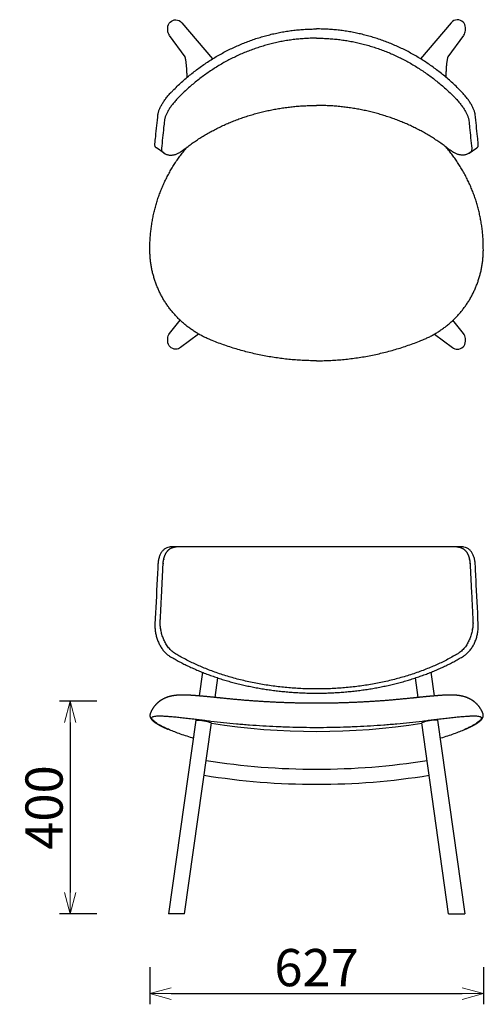
# Model space of a CAD drawing. Extents: x 37278 to 39460, y -6835 to -4983.
# Drawn here: x 37278 to 38151, y -6835 to -4983 of the extents above; entities that cross this region are included whole.
import ezdxf

# ---------------------------------------------------------------- set-up
doc = ezdxf.new("R2010")
doc.units = 0
doc.header["$LTSCALE"] = 0.5
doc.layers.get('0').update_dxf_attribs({"linetype": 'CONTINUOUS', "lineweight": 30})
doc.layers.get('Defpoints').update_dxf_attribs({"linetype": 'CONTINUOUS'})
doc.layers.add('1DIM', color=8, linetype='CONTINUOUS', lineweight=18)
doc.styles.get("Standard").update_dxf_attribs({"font": 'romans.shx', "bigfont": 'extfont2.shx'})
doc.dimstyles.new('NEWX10', dxfattribs={"dimtxt": 3.5, "dimasz": 2, "dimexe": 1, "dimexo": 0, "dimgap": 0.7, "dimtad": 1, "dimdsep": 46, "dimtxsty": 'STANDARD', "dimblk1": 'OPEN30', "dimblk2": 'OPEN30', "dimsah": 1, "dimcen": 0, "dimclrd": 256, "dimclre": 256, "dimclrt": 201, "dimadec": 1, "dimazin": 2, "dimtfac": 0.7, "dimtdec": 4, "dimtmove": 0, "dimatfit": 3, "dimldrblk": 'OPEN30', "dimfxl": 1, "dimtolj": 1, "dimarcsym": 0})

# ---------------------------------------------------------------- blocks, each defined once
blk = doc.blocks.new('_OPEN30')
at = {"color": 0, "linetype": 'ByBlock'}
for p, q in [((-1, 0.268), (0, 0)), ((0, 0), (-1, -0.268)), ((0, 0), (-1, 0))]:
    blk.add_line(p, q, dxfattribs=at)
blk = doc.blocks.new('*D277')
at = {"layer": '1DIM', "lineweight": -2}
for p, q in [((37523.1, -6764.8), (37523.1, -6834.8)), ((38150.6, -6764.8), (38150.6, -6834.8)), ((37563.1, -6814.8), (38110.6, -6814.8))]:
    blk.add_line(p, q, dxfattribs=at)
at = {"layer": 'Defpoints', "color": 0}
for p in [(37523.1, -6664.8), (38150.6, -6664.8), (38150.6, -6814.8)]:
    blk.add_point(p, dxfattribs=at)
at = {"layer": '1DIM', "lineweight": -2, "xscale": 40, "yscale": 40, "zscale": 40, "rotation": 180}
blk.add_blockref('_OPEN30', (37523.1, -6814.8), dxfattribs=at)
at = {"layer": '1DIM', "lineweight": -2, "xscale": 40, "yscale": 40, "zscale": 40}
blk.add_blockref('_OPEN30', (38150.6, -6814.8), dxfattribs=at)
at = {"layer": '1DIM', "color": 201, "insert": (37836.9, -6765.8), "char_height": 70, "attachment_point": 5}
blk.add_mtext('\\A1;627 ', dxfattribs=at)
blk = doc.blocks.new('*D279')
at = {"layer": '1DIM', "lineweight": -2}
for p, q in [((37423.1, -6264.9), (37353.1, -6264.9)), ((37373.1, -6304.9), (37373.1, -6624.8)), ((37423.1, -6664.8), (37353.1, -6664.8))]:
    blk.add_line(p, q, dxfattribs=at)
at = {"layer": 'Defpoints', "color": 0}
for p in [(37523.1, -6264.9), (37373.1, -6664.8), (37523.1, -6664.8)]:
    blk.add_point(p, dxfattribs=at)
at = {"layer": '1DIM', "lineweight": -2, "xscale": 40, "yscale": 40, "zscale": 40}
for p, rotation in [((37373.1, -6264.9), 90), ((37373.1, -6664.8), 270)]:
    blk.add_blockref('_OPEN30', p, dxfattribs=dict(at, rotation=rotation))
at = {"layer": '1DIM', "color": 201, "insert": (37324.1, -6464.8), "char_height": 70, "attachment_point": 5, "rotation": 90}
blk.add_mtext('\\A1;400 ', dxfattribs=at)

msp = doc.modelspace()

# ---------------------------------------------------------------- linework, layer by layer
at = {"lineweight": 25}
for p, q in [((37556.9, -5003.5), (37556.9, -4998.4)), ((37583.5, -4989), (37641.2, -5057)), ((38090.3, -4989), (38032.6, -5057)), ((38116.9, -5003.5), (38116.9, -4998.4)), ((37589.4, -5053), (37559.9, -5012.8)), ((38084.4, -5053), (38113.8, -5012.8)), ((37549.8, -5234.3), (37535.4, -5224.5)), ((38124, -5234.3), (38138.4, -5224.5)), ((37560.4, -5573.2), (37580.3, -5548.6)), ((38113.4, -5573.2), (38093.4, -5548.6)), ((37556.9, -5588.1), (37556.9, -5583)), ((37614.8, -5574.4), (37581.1, -5599.8)), ((38058.9, -5574.4), (38092.7, -5599.8)), ((38116.9, -5588.1), (38116.9, -5583)), ((37622.1, -6210.5), (37615.9, -6255)), ((38051.6, -6210.5), (38057.9, -6255)), ((37645.8, -6257.8), (37651, -6221)), ((38028, -6257.8), (38022.8, -6221)), ((37609.5, -6300.6), (37558.3, -6664.8)), ((37588.6, -6664.8), (37639, -6305.8)), ((38085.2, -6664.8), (38034.7, -6305.8)), ((38064.3, -6300.6), (38115.5, -6664.8))]:
    msp.add_line(p, q, dxfattribs=at)
for p, q in [((37588.6, -6664.8), (37558.3, -6664.8)), ((38085.2, -6664.8), (38115.5, -6664.8))]:
    msp.add_line(p, q)
for centre, start, end in [((37662, -5060.5), 94.2169, 94.3987), ((38011.7, -5060.5), 85.6013, 85.7831)]:
    msp.add_arc(centre, 15, start, end, dxfattribs=at)
for centre, radius, start, end in [((37836.9, -5061.4), 1260.3, 260.9664, 279.0336), ((37836.9, -5066.3), 1326.4, 260.9886, 279.0114), ((37836.9, -5094.7), 1326.4, 260.8137, 279.1863)]:
    msp.add_arc(centre, radius, start, end)
at = {"lineweight": 25, "extrusion": (0, 0, -1)}
for centre, major_axis, ratio, start_param, end_param in [((37572, -4998.7), (-9.9, 11.7), 0.977254, 5.428235, 6.999031), ((37572, -4998.7), (9.9, -11.7), 0.977254, 3.857438, 4.712389), ((37572, -5003.9), (9.1, -12.4), 0.972883, 1.570796, 2.21643), ((37572, -5582.7), (-9.7, -11.9), 0.976026, 0.877043, 1.570796), ((37572, -5587.9), (12.2, 9.2), 0.984843, 2.210291, 3.781087), ((37572, -5587.9), (-12.2, -9.2), 0.984843, 4.712389, 5.351884)]:
    msp.add_ellipse(centre, major_axis=major_axis, ratio=ratio, start_param=start_param, end_param=end_param, dxfattribs=at)
at = {"lineweight": 25}
for centre, major_axis, ratio, start_param, end_param in [((38101.7, -4998.7), (-9.9, -11.7), 0.977254, 3.857438, 4.712389), ((38101.7, -4998.7), (9.9, 11.7), 0.977254, 5.428235, 6.999031), ((38101.7, -5003.9), (-9.1, -12.4), 0.972883, 1.570796, 2.21643), ((38101.7, -5587.9), (-12.2, 9.2), 0.984843, 2.210291, 3.781087), ((38101.7, -5582.7), (9.7, -11.9), 0.976026, 0.877043, 1.570796), ((38101.7, -5587.9), (12.2, -9.2), 0.984843, 4.712389, 5.351884)]:
    msp.add_ellipse(centre, major_axis=major_axis, ratio=ratio, start_param=start_param, end_param=end_param, dxfattribs=at)
at = {"extrusion": (0, 0, -1)}
msp.add_ellipse((37624.3, -6303.2), major_axis=(-14.8, 2.6), ratio=0.096985, start_param=6.276997, end_param=9.424778, dxfattribs=at)
msp.add_ellipse((38049.5, -6303.2), major_axis=(14.8, 2.6), ratio=0.096985, start_param=6.276997, end_param=9.424778)
at = {"lineweight": 25}
for points, knots in [([(37562.3, -5121), (37563.7, -5119.5), (37567.7, -5115.3), (37574.5, -5108.6), (37582.8, -5100.8), (37591.3, -5093.4), (37599.9, -5086.1), (37608.8, -5079.2), (37617.8, -5072.5), (37626.9, -5066.1), (37636.2, -5060), (37645.6, -5054.2), (37655.2, -5048.6), (37664.9, -5043.4), (37674.7, -5038.4), (37684.6, -5033.7), (37694.7, -5029.4), (37704.8, -5025.3), (37715, -5021.6), (37725.3, -5018.1), (37735.7, -5015), (37746.1, -5012.1), (37756.6, -5009.6), (37767.2, -5007.4), (37777.8, -5005.5), (37788.4, -5003.9), (37799.1, -5002.6), (37809.8, -5001.7), (37820.5, -5001.1), (37829.6, -5000.8), (37835, -5000.7), (37836.9, -5000.7)], [0, 0, 0, 0, 0.0097696, 0.0282454, 0.0466586, 0.0650092, 0.083298, 0.1015258, 0.1196936, 0.1378027, 0.1558545, 0.1738506, 0.1917927, 0.2096827, 0.2275228, 0.245315, 0.2630618, 0.2807657, 0.2984293, 0.3160552, 0.3336463, 0.3512056, 0.3687361, 0.3862408, 0.4037231, 0.4211861, 0.4386331, 0.4560675, 0.4734927, 0.490912, 0.5, 0.5, 0.5, 0.5]), ([(38111.5, -5121), (38110.1, -5119.5), (38106.1, -5115.3), (38099.2, -5108.6), (38091, -5100.8), (38082.5, -5093.4), (38073.8, -5086.1), (38065, -5079.2), (38056, -5072.5), (38046.9, -5066.1), (38037.6, -5060), (38028.1, -5054.2), (38018.6, -5048.6), (38008.9, -5043.4), (37999.1, -5038.4), (37989.1, -5033.7), (37979.1, -5029.4), (37969, -5025.3), (37958.8, -5021.6), (37948.5, -5018.1), (37938.1, -5015), (37927.6, -5012.1), (37917.1, -5009.6), (37906.6, -5007.4), (37896, -5005.5), (37885.3, -5003.9), (37874.6, -5002.6), (37863.9, -5001.7), (37853.2, -5001.1), (37844.2, -5000.8), (37838.7, -5000.7), (37836.9, -5000.7)], [0, 0, 0, 0, 0.0097696, 0.0282454, 0.0466586, 0.0650092, 0.083298, 0.1015258, 0.1196936, 0.1378027, 0.1558545, 0.1738506, 0.1917927, 0.2096827, 0.2275228, 0.245315, 0.2630618, 0.2807657, 0.2984293, 0.3160552, 0.3336463, 0.3512056, 0.3687361, 0.3862408, 0.4037231, 0.4211861, 0.4386331, 0.4560675, 0.4734927, 0.490912, 0.5, 0.5, 0.5, 0.5]), ([(37836.9, -5018.1), (37836.2, -5018.1), (37832.1, -5018.1), (37824.5, -5018.3), (37814, -5018.8), (37803.5, -5019.7), (37793, -5020.8), (37782.6, -5022.3), (37772.2, -5024.1), (37761.8, -5026.2), (37751.6, -5028.6), (37741.3, -5031.3), (37731.2, -5034.4), (37721.1, -5037.7), (37711.1, -5041.3), (37701.2, -5045.3), (37691.3, -5049.5), (37681.6, -5054.1), (37672, -5058.9), (37662.5, -5064), (37653.2, -5069.5), (37644, -5075.2), (37634.9, -5081.2), (37626, -5087.4), (37617.2, -5094), (37608.6, -5100.8), (37600.1, -5107.9), (37591.9, -5115.3), (37584, -5122.7), (37578.1, -5128.5), (37575, -5131.7), (37574.4, -5132.4), (37574.4, -5132.4), (37572.6, -5134.3), (37570.5, -5136.7), (37568, -5139.6), (37565.7, -5142.5), (37563.4, -5145.5), (37561.4, -5148.5), (37559.4, -5151.5), (37557.7, -5154.4), (37556.1, -5157.1), (37554.8, -5159.9), (37553.5, -5162.5), (37552.5, -5165.1), (37551.6, -5167.5), (37551, -5169.8), (37550.6, -5171.7), (37550.5, -5172.7), (37550.5, -5173.1), (37550, -5177.5), (37548.2, -5194.8), (37546.4, -5212.2), (37545.1, -5225.2), (37545.1, -5225.2), (37545, -5226.3), (37545, -5227.7), (37545.2, -5229.2), (37545.7, -5230.5), (37546.2, -5231.5), (37546.6, -5231.9), (37546.7, -5232), (37547.7, -5232.7), (37548.6, -5233.4), (37549.6, -5234.2), (37550.1, -5234.5), (37551.3, -5235.3), (37553.3, -5236.3), (37555.7, -5237.1), (37558.1, -5237.7), (37560.5, -5238), (37562.8, -5238.1), (37565.2, -5237.9), (37567.6, -5237.6), (37570, -5237), (37572.4, -5236.2), (37575.1, -5235.1), (37577.9, -5233.7), (37580.9, -5231.9), (37583.8, -5230), (37586.6, -5228), (37588.3, -5226.7), (37589.2, -5226), (37590.5, -5225), (37594.3, -5222), (37600.9, -5217.2), (37608.8, -5211.6), (37617, -5206.3), (37625.3, -5201.1), (37633.9, -5196.2), (37642.6, -5191.4), (37651.4, -5186.9), (37660.4, -5182.6), (37669.6, -5178.4), (37678.9, -5174.6), (37688.4, -5170.9), (37697.9, -5167.5), (37707.6, -5164.3), (37717.4, -5161.3), (37727.3, -5158.6), (37737.3, -5156.1), (37747.4, -5153.8), (37757.5, -5151.8), (37767.7, -5150), (37778, -5148.5), (37788.3, -5147.2), (37798.6, -5146.2), (37809, -5145.4), (37819.4, -5144.9), (37828.7, -5144.6), (37834.5, -5144.5), (37836.9, -5144.5)], [0.5, 0.5, 0.5, 0.5, 0.503215, 0.521083, 0.538953, 0.55683, 0.574716, 0.592616, 0.610533, 0.62847, 0.646431, 0.664419, 0.682438, 0.700491, 0.718581, 0.73671, 0.754883, 0.7731, 0.791366, 0.809683, 0.828053, 0.846477, 0.864959, 0.883499, 0.9021, 0.920762, 0.939488, 0.958278, 0.977132, 0.995078, 1, 1, 1, 1.031342, 1.095718, 1.16062, 1.225942, 1.291548, 1.357294, 1.422996, 1.488559, 1.553741, 1.618296, 1.685378, 1.75326, 1.822013, 1.89168, 1.962297, 2, 2, 2, 2.249979, 3, 3, 3, 3.087353, 3.329345, 3.546967, 3.747167, 3.932829, 4, 4, 4, 5, 5, 5, 5.037478, 5.092062, 5.145767, 5.198134, 5.250213, 5.302757, 5.356352, 5.411871, 5.470594, 5.534175, 5.603607, 5.682178, 5.77213, 5.85625, 5.928698, 6, 6, 6, 6.010005, 6.029384, 6.048732, 6.068049, 6.087334, 6.10659, 6.125816, 6.145015, 6.164187, 6.183333, 6.202455, 6.221554, 6.240631, 6.259687, 6.278724, 6.297744, 6.316746, 6.335734, 6.354709, 6.373671, 6.392622, 6.411564, 6.430499, 6.449427, 6.468351, 6.487272, 6.5, 6.5, 6.5, 6.5]), ([(37836.9, -5018.1), (37837.5, -5018.1), (37841.6, -5018.1), (37849.3, -5018.3), (37859.8, -5018.8), (37870.3, -5019.7), (37880.7, -5020.8), (37891.2, -5022.3), (37901.6, -5024.1), (37911.9, -5026.2), (37922.2, -5028.6), (37932.4, -5031.3), (37942.6, -5034.4), (37952.7, -5037.7), (37962.7, -5041.3), (37972.6, -5045.3), (37982.4, -5049.5), (37992.1, -5054.1), (38001.7, -5058.9), (38011.2, -5064), (38020.6, -5069.5), (38029.8, -5075.2), (38038.9, -5081.2), (38047.8, -5087.4), (38056.6, -5094), (38065.2, -5100.8), (38073.6, -5107.9), (38081.9, -5115.3), (38089.8, -5122.7), (38095.6, -5128.5), (38098.7, -5131.7), (38099.4, -5132.4), (38099.4, -5132.4), (38101.1, -5134.3), (38103.2, -5136.7), (38105.7, -5139.6), (38108.1, -5142.5), (38110.3, -5145.5), (38112.4, -5148.5), (38114.3, -5151.5), (38116.1, -5154.4), (38117.6, -5157.1), (38119, -5159.9), (38120.2, -5162.5), (38121.3, -5165.1), (38122.1, -5167.5), (38122.8, -5169.8), (38123.2, -5171.7), (38123.3, -5172.7), (38123.3, -5173.1), (38123.8, -5177.5), (38125.6, -5194.8), (38127.4, -5212.2), (38128.7, -5225.2), (38128.7, -5225.2), (38128.8, -5226.3), (38128.8, -5227.7), (38128.5, -5229.2), (38128.1, -5230.5), (38127.6, -5231.5), (38127.1, -5231.9), (38127, -5232), (38126.1, -5232.7), (38125.1, -5233.4), (38124.2, -5234.2), (38123.7, -5234.5), (38122.5, -5235.3), (38120.4, -5236.3), (38118.1, -5237.1), (38115.7, -5237.7), (38113.3, -5238), (38110.9, -5238.1), (38108.6, -5237.9), (38106.2, -5237.6), (38103.8, -5237), (38101.3, -5236.2), (38098.7, -5235.1), (38095.9, -5233.7), (38092.9, -5231.9), (38089.9, -5230), (38087.2, -5228), (38085.4, -5226.7), (38084.6, -5226), (38083.3, -5225), (38079.4, -5222), (38072.9, -5217.2), (38064.9, -5211.6), (38056.8, -5206.3), (38048.4, -5201.1), (38039.9, -5196.2), (38031.2, -5191.4), (38022.3, -5186.9), (38013.3, -5182.6), (38004.1, -5178.4), (37994.8, -5174.6), (37985.4, -5170.9), (37975.8, -5167.5), (37966.1, -5164.3), (37956.3, -5161.3), (37946.5, -5158.6), (37936.5, -5156.1), (37926.4, -5153.8), (37916.3, -5151.8), (37906.1, -5150), (37895.8, -5148.5), (37885.5, -5147.2), (37875.1, -5146.2), (37864.7, -5145.4), (37854.3, -5144.9), (37845, -5144.6), (37839.2, -5144.5), (37836.9, -5144.5)], [0.5, 0.5, 0.5, 0.5, 0.503215, 0.521083, 0.538953, 0.55683, 0.574716, 0.592616, 0.610533, 0.62847, 0.646431, 0.664419, 0.682438, 0.700491, 0.718581, 0.73671, 0.754883, 0.7731, 0.791366, 0.809683, 0.828053, 0.846477, 0.864959, 0.883499, 0.9021, 0.920762, 0.939488, 0.958278, 0.977132, 0.995078, 1, 1, 1, 1.031342, 1.095718, 1.16062, 1.225942, 1.291548, 1.357294, 1.422996, 1.488559, 1.553741, 1.618296, 1.685378, 1.75326, 1.822013, 1.89168, 1.962297, 2, 2, 2, 2.249979, 3, 3, 3, 3.087353, 3.329345, 3.546967, 3.747167, 3.932829, 4, 4, 4, 5, 5, 5, 5.037478, 5.092062, 5.145767, 5.198134, 5.250213, 5.302757, 5.356352, 5.411871, 5.470594, 5.534175, 5.603607, 5.682178, 5.77213, 5.85625, 5.928698, 6, 6, 6, 6.010005, 6.029384, 6.048732, 6.068049, 6.087334, 6.10659, 6.125816, 6.145015, 6.164187, 6.183333, 6.202455, 6.221554, 6.240631, 6.259687, 6.278724, 6.297744, 6.316746, 6.335734, 6.354709, 6.373671, 6.392622, 6.411564, 6.430499, 6.449427, 6.468351, 6.487272, 6.5, 6.5, 6.5, 6.5]), ([(37593.3, -5091.7), (37593.2, -5090.8), (37593.2, -5088.5), (37593.1, -5085), (37592.9, -5081.2), (37592.7, -5077.5), (37592.5, -5074), (37592.2, -5070.6), (37591.9, -5067.5), (37591.5, -5064.6), (37591.2, -5061.9), (37590.8, -5059.5), (37590.5, -5057.5), (37590.1, -5055.8), (37589.8, -5054.4), (37589.6, -5053.5), (37589.4, -5053.2), (37589.4, -5053)], [0.0006087, 0.0006087, 0.0006087, 0.0006087, 0.0503337, 0.1188563, 0.1872354, 0.255412, 0.3233156, 0.3908588, 0.457931, 0.5243889, 0.5900445, 0.6546499, 0.7178777, 0.7793028, 0.8383936, 0.8882588, 0.9337148, 0.9337148, 0.9337148, 0.9337148]), ([(38080.5, -5091.7), (38080.5, -5090.8), (38080.6, -5088.5), (38080.7, -5085), (38080.9, -5081.2), (38081.1, -5077.5), (38081.3, -5074), (38081.6, -5070.6), (38081.9, -5067.5), (38082.2, -5064.6), (38082.6, -5061.9), (38082.9, -5059.5), (38083.3, -5057.5), (38083.6, -5055.8), (38084, -5054.4), (38084.2, -5053.5), (38084.3, -5053.2), (38084.4, -5053)], [0.0006087, 0.0006087, 0.0006087, 0.0006087, 0.0503337, 0.1188563, 0.1872354, 0.255412, 0.3233156, 0.3908588, 0.457931, 0.5243889, 0.5900445, 0.6546499, 0.7178777, 0.7793028, 0.8383936, 0.8882588, 0.9337148, 0.9337148, 0.9337148, 0.9337148]), ([(37538.4, -5161.6), (37538.5, -5161.1), (37538.6, -5159.9), (37539.1, -5157.7), (37539.8, -5155.3), (37540.8, -5152.8), (37541.9, -5150.1), (37543.2, -5147.4), (37544.7, -5144.5), (37546.4, -5141.6), (37548.2, -5138.7), (37550.2, -5135.8), (37552.3, -5132.8), (37554.6, -5129.8), (37557, -5126.8), (37559.6, -5123.9), (37561.3, -5121.9), (37562.3, -5121), (37562.3, -5121)], [0, 0, 0, 0, 0.056451, 0.128089, 0.199034, 0.269159, 0.338479, 0.407042, 0.47492, 0.542071, 0.606211, 0.671268, 0.736619, 0.802167, 0.867755, 0.933211, 0.998398, 1, 1, 1, 1]), ([(38135.3, -5161.6), (38135.3, -5161.1), (38135.1, -5159.9), (38134.7, -5157.7), (38133.9, -5155.3), (38133, -5152.8), (38131.8, -5150.1), (38130.5, -5147.4), (38129, -5144.5), (38127.4, -5141.6), (38125.5, -5138.7), (38123.6, -5135.8), (38121.4, -5132.8), (38119.1, -5129.8), (38116.7, -5126.8), (38114.2, -5123.9), (38112.4, -5121.9), (38111.5, -5121), (38111.5, -5121)], [0, 0, 0, 0, 0.056451, 0.128089, 0.199034, 0.269159, 0.338479, 0.407042, 0.47492, 0.542071, 0.606211, 0.671268, 0.736619, 0.802167, 0.867755, 0.933211, 0.998398, 1, 1, 1, 1]), ([(37532.7, -5216.8), (37533.2, -5212.2), (37535.1, -5193.8), (37537, -5175.5), (37538.4, -5161.6)], [0, 0, 0, 0, 0.250014, 1, 1, 1, 1]), ([(38141, -5216.8), (38140.6, -5212.2), (38138.7, -5193.8), (38136.8, -5175.5), (38135.3, -5161.6)], [0, 0, 0, 0, 0.250014, 1, 1, 1, 1]), ([(37535.4, -5224.5), (37535.1, -5224.2), (37534.4, -5223.8), (37533.7, -5222.8), (37533.1, -5221.6), (37532.7, -5220.2), (37532.6, -5218.6), (37532.7, -5217.4), (37532.7, -5216.8)], [0, 0, 0, 0, 0.138054, 0.294663, 0.454236, 0.62452, 0.80969, 1, 1, 1, 1]), ([(38138.4, -5224.5), (38138.7, -5224.2), (38139.4, -5223.8), (38140.1, -5222.8), (38140.7, -5221.6), (38141, -5220.2), (38141.2, -5218.6), (38141.1, -5217.4), (38141, -5216.8)], [0, 0, 0, 0, 0.138054, 0.294663, 0.454236, 0.62452, 0.80969, 1, 1, 1, 1]), ([(37523.2, -5416.5), (37523.2, -5410.9), (37523.2, -5405.5), (37523.6, -5396.9), (37524.3, -5387.3), (37525.3, -5377.8), (37526.6, -5368.3), (37528.2, -5358.9), (37530.1, -5349.5), (37532.2, -5340.3), (37534.7, -5331.1), (37537.5, -5322.1), (37540.6, -5313.2), (37543.9, -5304.4), (37547.6, -5295.6), (37551.6, -5286.9), (37555.8, -5278.4), (37560.4, -5269.9), (37565.2, -5261.7), (37570.3, -5253.6), (37575.6, -5245.7), (37581.2, -5238), (37587, -5230.4), (37591.2, -5225.4), (37593.4, -5222.8), (37593.6, -5222.6)], [0, 0, 0, 0, 0.0225909, 0.054785, 0.0870417, 0.1193384, 0.1516514, 0.1839488, 0.2162043, 0.2483931, 0.2804906, 0.3124732, 0.3443639, 0.3763934, 0.4087361, 0.4412747, 0.4739231, 0.5065899, 0.5391562, 0.5715281, 0.6038883, 0.6365915, 0.6692478, 0.7019058, 0.7038682, 0.7038682, 0.7038682, 0.7038682]), ([(38150.6, -5416.5), (38150.5, -5410.9), (38150.5, -5405.5), (38150.2, -5396.9), (38149.5, -5387.3), (38148.5, -5377.8), (38147.2, -5368.3), (38145.6, -5358.9), (38143.7, -5349.5), (38141.5, -5340.3), (38139, -5331.1), (38136.3, -5322.1), (38133.2, -5313.2), (38129.8, -5304.4), (38126.2, -5295.6), (38122.2, -5286.9), (38117.9, -5278.4), (38113.4, -5269.9), (38108.6, -5261.7), (38103.5, -5253.6), (38098.2, -5245.7), (38092.6, -5238), (38086.7, -5230.4), (38082.5, -5225.4), (38080.3, -5222.8), (38080.2, -5222.6)], [0, 0, 0, 0, 0.0225909, 0.054785, 0.0870417, 0.1193384, 0.1516514, 0.1839488, 0.2162043, 0.2483931, 0.2804906, 0.3124732, 0.3443639, 0.3763934, 0.4087361, 0.4412747, 0.4739231, 0.5065899, 0.5391562, 0.5715281, 0.6038883, 0.6365915, 0.6692478, 0.7019058, 0.7038496, 0.7038496, 0.7038496, 0.7038496]), ([(37637, -5585.3), (37635.5, -5584.7), (37631.7, -5583.1), (37625.8, -5580.3), (37619, -5576.8), (37612.5, -5573.1), (37606, -5569), (37599.7, -5564.7), (37593.6, -5560.1), (37587.7, -5555.3), (37582, -5550.2), (37576.5, -5545), (37571.2, -5539.4), (37566.2, -5533.7), (37561.4, -5527.9), (37556.9, -5521.8), (37552.7, -5515.6), (37548.7, -5509.3), (37545.1, -5502.8), (37541.7, -5496.2), (37538.6, -5489.4), (37535.7, -5482.5), (37533.1, -5475.4), (37530.8, -5468.2), (37528.8, -5461), (37527.1, -5453.6), (37525.7, -5446.2), (37524.6, -5438.8), (37523.8, -5431.4), (37523.3, -5423.9), (37523.2, -5419), (37523.2, -5416.5)], [0, 0, 0, 0, 0.021962, 0.056913, 0.092014, 0.127243, 0.162578, 0.19799, 0.233451, 0.268928, 0.304381, 0.339778, 0.375091, 0.41029, 0.445352, 0.480256, 0.514982, 0.549506, 0.583805, 0.618221, 0.652768, 0.687424, 0.72217, 0.75698, 0.79183, 0.826693, 0.861535, 0.896333, 0.931064, 0.965707, 1, 1, 1, 1]), ([(38036.8, -5585.3), (38038.3, -5584.7), (38042, -5583.1), (38048, -5580.3), (38054.7, -5576.8), (38061.3, -5573.1), (38067.7, -5569), (38074, -5564.7), (38080.1, -5560.1), (38086.1, -5555.3), (38091.8, -5550.2), (38097.3, -5545), (38102.6, -5539.4), (38107.6, -5533.7), (38112.3, -5527.9), (38116.8, -5521.8), (38121.1, -5515.6), (38125, -5509.3), (38128.7, -5502.8), (38132.1, -5496.2), (38135.2, -5489.4), (38138.1, -5482.5), (38140.6, -5475.4), (38142.9, -5468.2), (38145, -5461), (38146.7, -5453.6), (38148.1, -5446.2), (38149.2, -5438.8), (38150, -5431.4), (38150.5, -5423.9), (38150.5, -5419), (38150.6, -5416.5)], [0, 0, 0, 0, 0.021962, 0.056913, 0.092014, 0.127243, 0.162578, 0.19799, 0.233451, 0.268928, 0.304381, 0.339778, 0.375091, 0.41029, 0.445352, 0.480256, 0.514982, 0.549506, 0.583805, 0.618221, 0.652768, 0.687424, 0.72217, 0.75698, 0.79183, 0.826693, 0.861535, 0.896333, 0.931064, 0.965707, 1, 1, 1, 1]), ([(37836.9, -5624.7), (37833.1, -5624.7), (37825.2, -5624.6), (37813.1, -5624.2), (37800.5, -5623.5), (37788, -5622.5), (37775.5, -5621.2), (37763, -5619.5), (37750.5, -5617.6), (37738, -5615.4), (37725.6, -5612.9), (37713.2, -5610), (37700.9, -5606.9), (37688.7, -5603.5), (37676.6, -5599.8), (37664.4, -5595.7), (37652.4, -5591.4), (37643.2, -5587.9), (37638.1, -5585.8), (37637, -5585.3)], [0.4999974, 0.4999974, 0.4999974, 0.4999974, 0.5273048, 0.5578493, 0.5884734, 0.6191135, 0.6497793, 0.6804806, 0.7112273, 0.742029, 0.7728955, 0.8038365, 0.8348129, 0.8657823, 0.8968426, 0.9279988, 0.9592524, 0.9906045, 1, 1, 1, 1]), ([(37836.9, -5624.7), (37840.6, -5624.7), (37848.5, -5624.6), (37860.7, -5624.2), (37873.2, -5623.5), (37885.8, -5622.5), (37898.3, -5621.2), (37910.8, -5619.5), (37923.3, -5617.6), (37935.7, -5615.4), (37948.1, -5612.9), (37960.5, -5610), (37972.8, -5606.9), (37985, -5603.5), (37997.2, -5599.8), (38009.3, -5595.7), (38021.3, -5591.4), (38030.5, -5587.9), (38035.6, -5585.8), (38036.8, -5585.3)], [0.4999974, 0.4999974, 0.4999974, 0.4999974, 0.5273048, 0.5578493, 0.5884734, 0.6191135, 0.6497793, 0.6804806, 0.7112273, 0.742029, 0.7728955, 0.8038365, 0.8348129, 0.8657823, 0.8968426, 0.9279988, 0.9592524, 0.9906045, 1, 1, 1, 1]), ([(37836.9, -6249.7), (37836.2, -6249.7), (37831.8, -6249.7), (37823.8, -6249.6), (37812.8, -6249.3), (37801.8, -6248.8), (37790.9, -6248.1), (37779.9, -6247.2), (37769, -6246.1), (37758.2, -6244.9), (37747.4, -6243.4), (37736.7, -6241.8), (37726.1, -6240), (37715.5, -6238), (37705, -6235.8), (37694.7, -6233.4), (37684.4, -6230.9), (37674.3, -6228.2), (37664.3, -6225.3), (37654.4, -6222.2), (37644.6, -6218.9), (37635, -6215.5), (37625.6, -6212), (37616.3, -6208.2), (37607.2, -6204.3), (37598.2, -6200.3), (37589.5, -6196), (37580.9, -6191.7), (37572.5, -6187.1), (37565.6, -6183.2), (37561.6, -6180.8), (37560.2, -6180), (37559.4, -6179.4), (37557.7, -6178.4), (37555.2, -6176.4), (37552.6, -6174.1), (37550.1, -6171.6), (37547.8, -6168.8), (37545.6, -6165.7), (37543.5, -6162.5), (37541.6, -6159.2), (37539.9, -6155.7), (37538.3, -6152.1), (37536.9, -6148.4), (37535.7, -6144.6), (37534.7, -6140.7), (37533.9, -6136.8), (37533.2, -6132.9), (37532.8, -6128.9), (37532.6, -6125.1), (37532.6, -6122.2), (37532.7, -6120.2), (37532.7, -6120.2), (37534.1, -6091.9), (37536, -6054.3), (37537.9, -6016.6), (37538.4, -6007.2), (37538.4, -6007.2), (37538.4, -6005.9), (37538.7, -6003.4), (37539.2, -5999.9), (37539.9, -5996.5), (37540.8, -5993.3), (37541.9, -5990.4), (37543.2, -5987.7), (37544.7, -5985.2), (37546.4, -5983), (37548.2, -5981), (37550.2, -5979.2), (37552.4, -5977.8), (37554.7, -5976.6), (37557.4, -5975.4), (37560.7, -5974.8), (37563.7, -5974.7), (37654.8, -5974.7), (37745.8, -5974.7), (37836.9, -5974.7), (37927.9, -5974.7), (38019, -5974.7), (38110.1, -5974.7), (38113, -5974.8), (38116.3, -5975.4), (38119, -5976.6), (38121.4, -5977.8), (38123.5, -5979.2), (38125.6, -5981), (38127.4, -5983), (38129, -5985.2), (38130.5, -5987.7), (38131.8, -5990.4), (38132.9, -5993.3), (38133.9, -5996.5), (38134.6, -5999.9), (38135.1, -6003.4), (38135.3, -6005.9), (38135.4, -6007.2), (38135.4, -6007.2), (38135.9, -6016.6), (38137.8, -6054.3), (38139.6, -6091.9), (38141.1, -6120.2), (38141.1, -6120.2), (38141.1, -6122.2), (38141.1, -6125.1), (38140.9, -6128.9), (38140.5, -6132.9), (38139.9, -6136.8), (38139.1, -6140.7), (38138.1, -6144.6), (38136.9, -6148.4), (38135.5, -6152.1), (38133.9, -6155.7), (38132.2, -6159.2), (38130.3, -6162.5), (38128.2, -6165.7), (38126, -6168.8), (38123.6, -6171.6), (38121.1, -6174.1), (38118.6, -6176.4), (38116, -6178.4), (38114.3, -6179.4), (38113.6, -6180), (38112.2, -6180.8), (38108.1, -6183.2), (38101.2, -6187.1), (38092.9, -6191.7), (38084.3, -6196), (38075.5, -6200.3), (38066.6, -6204.3), (38057.5, -6208.2), (38048.2, -6212), (38038.7, -6215.5), (38029.1, -6218.9), (38019.4, -6222.2), (38009.5, -6225.3), (37999.5, -6228.2), (37989.3, -6230.9), (37979.1, -6233.4), (37968.7, -6235.8), (37958.3, -6238), (37947.7, -6240), (37937.1, -6241.8), (37926.4, -6243.4), (37915.6, -6244.9), (37904.7, -6246.1), (37893.8, -6247.2), (37882.9, -6248.1), (37871.9, -6248.8), (37860.9, -6249.3), (37849.9, -6249.6), (37841.9, -6249.7), (37837.6, -6249.7), (37836.9, -6249.7)], [0, 0, 0, 0, 0.003308, 0.021202, 0.039098, 0.056996, 0.074899, 0.092808, 0.110724, 0.128647, 0.14658, 0.164523, 0.182478, 0.200446, 0.218427, 0.236424, 0.254436, 0.272465, 0.290511, 0.308576, 0.326659, 0.344763, 0.362887, 0.381033, 0.399199, 0.417388, 0.435599, 0.453832, 0.472088, 0.490366, 0.5, 0.5, 0.5, 0.544844, 0.598564, 0.652673, 0.707152, 0.761875, 0.816715, 0.871512, 0.926119, 0.980188, 1.034656, 1.089596, 1.144982, 1.200783, 1.256924, 1.313292, 1.369752, 1.426118, 1.482244, 1.5, 1.5, 1.5, 2.250022, 2.5, 2.5, 2.5, 2.502485, 2.582304, 2.661771, 2.7407, 2.818922, 2.896289, 2.972715, 3.046446, 3.120468, 3.19453, 3.268562, 3.342579, 3.416588, 3.490565, 3.5, 3.5, 3.5, 4.5, 4.5, 4.5, 5.5, 5.5, 5.5, 5.509435, 5.583412, 5.657421, 5.731438, 5.80547, 5.879532, 5.953554, 6.027285, 6.103711, 6.181078, 6.2593, 6.338229, 6.417696, 6.497515, 6.5, 6.5, 6.5, 6.749978, 7.5, 7.5, 7.5, 7.517756, 7.573883, 7.630248, 7.686708, 7.743076, 7.799217, 7.855018, 7.910405, 7.965344, 8.019812, 8.073881, 8.128488, 8.183285, 8.238125, 8.292848, 8.347327, 8.401436, 8.455156, 8.5, 8.5, 8.5, 8.509634, 8.527913, 8.546168, 8.564402, 8.582612, 8.600801, 8.618968, 8.637113, 8.655237, 8.673341, 8.691425, 8.709489, 8.727536, 8.745564, 8.763576, 8.781573, 8.799554, 8.817522, 8.835477, 8.85342, 8.871353, 8.889277, 8.907192, 8.925101, 8.943004, 8.960903, 8.978798, 8.996692, 9, 9, 9, 9]), ([(37557.5, -6317.6), (37555.3, -6316.5), (37550.6, -6314.5), (37544.7, -6311.5), (37539.3, -6308.5), (37534.9, -6305.7), (37531.5, -6303.2), (37528.9, -6300.7), (37527.2, -6298.5), (37526.8, -6296.6), (37526.9, -6296.2), (37527, -6295.7), (37527.3, -6294.8), (37529.1, -6293.7), (37532, -6293), (37536.1, -6292.6), (37541.2, -6292.4), (37547.5, -6292.6), (37554.8, -6293), (37563, -6293.7), (37572.4, -6294.5), (37582.6, -6295.6), (37593.7, -6296.9), (37604.9, -6298.2), (37616, -6299.5), (37626.8, -6300.8), (37634.3, -6301.7), (37638, -6302.2), (37653.7, -6304), (37669.7, -6305.7), (37690.1, -6307.6), (37694.2, -6307.9), (37702.4, -6308.6), (37706.5, -6308.9), (37718.9, -6309.9), (37727.2, -6310.4), (37743.8, -6311.5), (37752.2, -6311.9), (37764.8, -6312.5), (37769, -6312.7), (37777.5, -6313), (37781.7, -6313.1), (37802.9, -6313.8), (37819.9, -6314.1), (37836.9, -6314.1), (37853.9, -6314.1), (37870.9, -6313.8), (37892, -6313.1), (37896.3, -6313), (37904.7, -6312.7), (37908.9, -6312.5), (37921.6, -6311.9), (37929.9, -6311.5), (37946.6, -6310.4), (37954.9, -6309.9), (37967.2, -6308.9), (37971.4, -6308.6), (37979.6, -6307.9), (37983.7, -6307.6), (38004, -6305.7), (38020, -6304), (38035.7, -6302.2), (38039.5, -6301.7), (38047, -6300.8), (38057.8, -6299.5), (38068.9, -6298.2), (38080.1, -6296.9), (38091.1, -6295.6), (38101.4, -6294.5), (38110.7, -6293.7), (38119, -6293), (38126.3, -6292.6), (38132.5, -6292.4), (38137.7, -6292.6), (38141.8, -6293), (38144.7, -6293.7), (38146.5, -6294.8), (38146.8, -6295.7), (38146.9, -6296.2), (38146.9, -6296.6), (38146.5, -6298.5), (38144.9, -6300.7), (38142.3, -6303.2), (38138.8, -6305.7), (38134.4, -6308.5), (38129.1, -6311.5), (38123.1, -6314.5), (38118.5, -6316.5), (38116.2, -6317.6)], [0, 0, 0, 0, 0.115724, 0.23951, 0.3635, 0.487481, 0.611245, 0.7346, 0.8673, 1, 1, 1, 1.067934, 1.136113, 1.204295, 1.272234, 1.340296, 1.408591, 1.476893, 1.544964, 1.61474, 1.684755, 1.754774, 1.824554, 1.883013, 1.941541, 2, 2, 2, 2.125, 2.125, 2.15625, 2.15625, 2.1875, 2.1875, 2.25, 2.25, 2.3125, 2.3125, 2.34375, 2.34375, 2.375, 2.375, 2.499554, 2.499554, 2.499554, 2.624107, 2.624107, 2.655357, 2.655357, 2.686607, 2.686607, 2.749107, 2.749107, 2.811607, 2.811607, 2.842857, 2.842857, 2.874107, 2.874107, 2.999107, 2.999107, 2.999107, 3.057566, 3.116094, 3.174553, 3.244334, 3.314352, 3.384367, 3.454143, 3.522214, 3.590516, 3.658812, 3.726874, 3.794813, 3.862995, 3.931173, 3.999107, 3.999107, 3.999107, 4.131807, 4.264507, 4.387862, 4.511627, 4.635608, 4.759598, 4.883383, 4.999107, 4.999107, 4.999107, 4.999107]), ([(37604.7, -6334.5), (37604.1, -6334.3), (37598.8, -6332.8), (37589.9, -6329.9), (37578, -6325.8), (37567.4, -6321.7), (37560.6, -6319), (37557.7, -6317.6), (37557.5, -6317.6)], [0, 0, 0, 0, 0.032301, 0.271292, 0.510547, 0.749516, 0.987675, 1, 1, 1, 1]), ([(38069.1, -6334.5), (38069.7, -6334.3), (38074.9, -6332.8), (38083.9, -6329.9), (38095.8, -6325.8), (38106.4, -6321.7), (38113.2, -6319), (38116.1, -6317.6), (38116.2, -6317.6)], [0, 0, 0, 0, 0.032301, 0.271292, 0.510547, 0.749516, 0.987675, 1, 1, 1, 1])]:
    msp.add_open_spline(points, degree=3, knots=knots, dxfattribs=at)
for points, weights, knots in [([(38101, -5974.7), (38101.9, -5974.7), (38103.7, -5974.8), (38106.4, -5975.3), (38109, -5976.2), (38111.5, -5977.4), (38113.9, -5979), (38116.1, -5980.9), (38118.1, -5983.2), (38119.9, -5985.7), (38121.4, -5988.7), (38122.8, -5991.8), (38123.8, -5995.2), (38124.7, -5998.8), (38125.3, -6002.6), (38125.5, -6005.3), (38125.6, -6006.6), (38127.5, -6042.7), (38129.3, -6078.8), (38131.1, -6114.8), (38131.1, -6116.2), (38131.2, -6117.6), (38131.1, -6120.4), (38131, -6121.9), (38130.7, -6126.2), (38130.3, -6129.1), (38129.4, -6133.5), (38129.1, -6135), (38128.5, -6137.2), (38128.3, -6138), (38127.9, -6139.4), (38127.7, -6140.2), (38126.6, -6143.8), (38125.5, -6146.6), (38124, -6150.1), (38123.6, -6150.8), (38123, -6152.1), (38122.6, -6152.8), (38121.6, -6154.8), (38120.9, -6156.1), (38118.6, -6159.9), (38116.9, -6162.3), (38114.7, -6165), (38114.2, -6165.6), (38113.3, -6166.6), (38112.8, -6167.1), (38111.4, -6168.6), (38110.4, -6169.6), (38107.5, -6172.2), (38105.4, -6173.8), (38103.2, -6175.1), (38031, -6218.5), (37937.6, -6241.9), (37836.9, -6241.9), (37736.1, -6241.9), (37642.8, -6218.5), (37570.5, -6175.1), (37568.4, -6173.8), (37566.3, -6172.2), (37563.3, -6169.6), (37562.4, -6168.6), (37560.9, -6167.1), (37560.5, -6166.6), (37559.5, -6165.6), (37559.1, -6165), (37556.8, -6162.3), (37555.2, -6159.9), (37552.9, -6156.1), (37552.2, -6154.8), (37551.1, -6152.8), (37550.8, -6152.1), (37550.1, -6150.8), (37549.8, -6150.1), (37548.3, -6146.6), (37547.2, -6143.8), (37546.1, -6140.2), (37545.8, -6139.4), (37545.4, -6138), (37545.2, -6137.2), (37544.7, -6135), (37544.3, -6133.5), (37543.5, -6129.1), (37543.1, -6126.2), (37542.7, -6121.9), (37542.7, -6120.4), (37542.6, -6117.6), (37542.6, -6116.2), (37542.7, -6114.8), (37544.5, -6078.8), (37546.3, -6042.7), (37548.1, -6006.6), (37548.2, -6005.3), (37548.4, -6002.6), (37549.1, -5998.8), (37549.9, -5995.2), (37551, -5991.8), (37552.3, -5988.7), (37553.9, -5985.7), (37555.7, -5983.2), (37557.7, -5980.9), (37559.9, -5979), (37562.2, -5977.4), (37564.7, -5976.2), (37567.3, -5975.3), (37570, -5974.8), (37571.9, -5974.7), (37572.8, -5974.7)], [1, 1, 1, 1, 1, 1, 1, 1, 1, 1, 1, 1, 1, 1, 1, 1, 1, 0.999959900194, 0.999959900194, 1, 1, 1, 1, 1, 1, 1, 1, 1, 1, 1, 1, 1, 1, 1, 1, 1, 1, 1, 1, 1, 1, 1, 1, 1, 1, 1, 1, 1, 1, 1, 1, 0.951011374822, 0.951011374822, 1, 0.951011374822, 0.951011374822, 1, 1, 1, 1, 1, 1, 1, 1, 1, 1, 1, 1, 1, 1, 1, 1, 1, 1, 1, 1, 1, 1, 1, 1, 1, 1, 1, 1, 1, 1, 1, 1, 0.999959900194, 0.999959900194, 1, 1, 1, 1, 1, 1, 1, 1, 1, 1, 1, 1, 1, 1, 1, 1, 1], [0, 0, 0, 0, 0.065681, 0.131854, 0.201587, 0.271322, 0.343377, 0.415435, 0.487457, 0.559481, 0.633769, 0.708058, 0.780008, 0.851958, 0.925979, 1, 1, 1, 1.021936, 1.021936, 1.021936, 1.084436, 1.084436, 1.146936, 1.146936, 1.271936, 1.271936, 1.334436, 1.334436, 1.365686, 1.365686, 1.396936, 1.396936, 1.521936, 1.521936, 1.553186, 1.553186, 1.584436, 1.584436, 1.646936, 1.646936, 1.771936, 1.771936, 1.803186, 1.803186, 1.834436, 1.834436, 1.896936, 1.896936, 2.021936, 2.021936, 2.021936, 2.793433, 2.793433, 2.793433, 3.56493, 3.56493, 3.56493, 3.68993, 3.68993, 3.75243, 3.75243, 3.78368, 3.78368, 3.81493, 3.81493, 3.93993, 3.93993, 4.00243, 4.00243, 4.03368, 4.03368, 4.06493, 4.06493, 4.18993, 4.18993, 4.22118, 4.22118, 4.25243, 4.25243, 4.31493, 4.31493, 4.43993, 4.43993, 4.50243, 4.50243, 4.56493, 4.56493, 4.56493, 4.586867, 4.586867, 4.586867, 4.660888, 4.734909, 4.806859, 4.878808, 4.953098, 5.027385, 5.09941, 5.171432, 5.243489, 5.315544, 5.38528, 5.455013, 5.521186, 5.586867, 5.586867, 5.586867, 5.586867]), ([(38116.2, -6317.6), (38116.2, -6317.6), (38116.2, -6317.6), (38122.6, -6314.8), (38126.5, -6312.9), (38130.1, -6311.1), (38133.4, -6309.3), (38136.5, -6307.5), (38139.3, -6305.8), (38141.8, -6304), (38144.1, -6302.2), (38146, -6300.5), (38147.6, -6298.9), (38148.8, -6297.3), (38149.6, -6295.8), (38150.2, -6294.3), (38150.5, -6293), (38150.6, -6291.8), (38150.6, -6291.8), (38150.6, -6290.8), (38150.4, -6289.9), (38150.2, -6289), (38149.8, -6287.9), (38148.9, -6285.5), (38147.1, -6281.9), (38145, -6278.4), (38142.8, -6275.2), (38140.4, -6272.3), (38137.8, -6269.6), (38135.1, -6267.2), (38132.3, -6264.9), (38129.4, -6262.9), (38126.5, -6261.2), (38123.5, -6259.7), (38120.6, -6258.4), (38117.8, -6257.3), (38115, -6256.4), (38112.2, -6255.6), (38109.3, -6255), (38106.4, -6254.5), (38103.3, -6254), (38099.8, -6253.7), (38095.4, -6253.4), (38090.4, -6253.3), (38085.1, -6253.3), (38080.1, -6253.5), (38075.2, -6253.7), (38070.3, -6254), (38065.3, -6254.4), (38060.2, -6254.8), (38055, -6255.2), (38049.6, -6255.7), (38044.1, -6256.2), (38038.5, -6256.8), (38032.8, -6257.3), (38026.9, -6257.9), (38021, -6258.6), (38016.8, -6259), (38014.6, -6259.2), (38014.4, -6259.3), (38014.1, -6259.3), (38010, -6259.7), (38002.1, -6260.5), (37990.8, -6261.6), (37979.4, -6262.6), (37968, -6263.6), (37956.5, -6264.4), (37945, -6265.2), (37933.4, -6265.9), (37921.8, -6266.6), (37910.1, -6267.1), (37898.5, -6267.6), (37886.7, -6268), (37875, -6268.3), (37863.3, -6268.5), (37851.6, -6268.7), (37842.8, -6268.7), (37837.9, -6268.7), (37836.9, -6268.7), (37835.9, -6268.7), (37831, -6268.7), (37822.2, -6268.7), (37810.5, -6268.5), (37798.7, -6268.3), (37787, -6268), (37775.3, -6267.6), (37763.6, -6267.1), (37752, -6266.6), (37740.3, -6265.9), (37728.8, -6265.2), (37717.2, -6264.4), (37705.8, -6263.6), (37694.4, -6262.6), (37683, -6261.6), (37671.7, -6260.5), (37663.8, -6259.7), (37659.7, -6259.3), (37659.3, -6259.3), (37659.2, -6259.2), (37656.9, -6259), (37652.8, -6258.6), (37646.8, -6257.9), (37641, -6257.3), (37635.3, -6256.8), (37629.7, -6256.2), (37624.2, -6255.7), (37618.8, -6255.2), (37613.6, -6254.8), (37608.5, -6254.4), (37603.5, -6254), (37598.5, -6253.7), (37593.6, -6253.5), (37588.6, -6253.3), (37583.3, -6253.3), (37578.4, -6253.4), (37574, -6253.7), (37570.5, -6254), (37567.4, -6254.5), (37564.4, -6255), (37561.6, -6255.6), (37558.8, -6256.4), (37556, -6257.3), (37553.1, -6258.4), (37550.2, -6259.7), (37547.3, -6261.2), (37544.4, -6262.9), (37541.5, -6264.9), (37538.7, -6267.2), (37536, -6269.6), (37533.4, -6272.3), (37531, -6275.2), (37528.7, -6278.4), (37526.7, -6281.9), (37524.9, -6285.5), (37524, -6287.9), (37523.6, -6289), (37523.3, -6289.9), (37523.2, -6290.8), (37523.2, -6291.8), (37523.2, -6291.8), (37523.2, -6293), (37523.6, -6294.3), (37524.1, -6295.8), (37525, -6297.3), (37526.2, -6298.9), (37527.7, -6300.5), (37529.6, -6302.2), (37531.9, -6304), (37534.5, -6305.8), (37537.3, -6307.5), (37540.3, -6309.3), (37543.6, -6311.1), (37547.2, -6312.9), (37551.1, -6314.8), (37557.5, -6317.6), (37557.5, -6317.6), (37557.5, -6317.6)], [1, 1, 1, 1, 1, 1, 1, 1, 1, 1, 1, 1, 1, 1, 1, 1, 1, 1, 1, 0.992943952067, 0.992943952067, 1, 1, 1, 1, 1, 1, 1, 1, 1, 1, 1, 1, 1, 1, 1, 1, 1, 1, 1, 1, 1, 1, 1, 1, 1, 1, 1, 1, 1, 1, 1, 1, 1, 1, 1, 1, 1, 1, 1, 1, 1, 1, 1, 1, 1, 1, 1, 1, 1, 1, 1, 1, 1, 1, 1, 1, 1, 1, 1, 1, 1, 1, 1, 1, 1, 1, 1, 1, 1, 1, 1, 1, 1, 1, 1, 1, 1, 1, 1, 1, 1, 1, 1, 1, 1, 1, 1, 1, 1, 1, 1, 1, 1, 1, 1, 1, 1, 1, 1, 1, 1, 1, 1, 1, 1, 1, 1, 1, 1, 1, 1, 1, 1, 1, 1, 0.992943952067, 0.992943952067, 1, 1, 1, 1, 1, 1, 1, 1, 1, 1, 1, 1, 1, 1, 1, 1, 1, 1, 1], [0.499999, 0.499999, 0.499999, 0.499999, 0.521222, 0.593283, 0.665346, 0.736563, 0.808232, 0.880816, 0.954793, 1.030556, 1.108342, 1.186206, 1.258195, 1.321086, 1.375845, 1.424841, 1.470363, 1.499999, 1.499999, 1.499999, 1.791242, 1.791242, 1.791242, 1.809782, 1.83179, 1.854013, 1.873981, 1.893932, 1.913844, 1.933747, 1.953397, 1.972785, 1.991967, 2.010962, 2.029873, 2.048822, 2.068044, 2.087905, 2.108896, 2.131679, 2.157154, 2.186449, 2.222239, 2.274591, 2.320018, 2.361605, 2.401038, 2.439071, 2.476097, 2.512333, 2.547899, 2.583456, 2.618339, 2.652878, 2.687136, 2.721153, 2.754965, 2.788605, 2.791242, 2.791242, 2.791242, 2.794682, 2.82796, 2.861101, 2.89411, 2.926917, 2.95963, 2.992274, 3.024849, 3.057355, 3.089794, 3.122169, 3.154483, 3.186738, 3.218938, 3.251088, 3.283118, 3.291243, 3.291243, 3.291243, 3.299367, 3.331398, 3.363547, 3.395748, 3.428003, 3.460316, 3.492691, 3.525131, 3.557637, 3.590211, 3.622855, 3.655568, 3.688375, 3.721384, 3.754525, 3.787804, 3.791243, 3.791243, 3.791243, 3.793881, 3.82752, 3.861332, 3.89535, 3.929608, 3.964147, 3.99903, 4.034587, 4.070152, 4.106389, 4.143415, 4.181447, 4.22088, 4.262467, 4.307894, 4.360246, 4.396037, 4.425332, 4.450807, 4.47359, 4.494581, 4.514442, 4.533664, 4.552612, 4.571523, 4.590519, 4.609701, 4.629089, 4.648739, 4.668642, 4.688553, 4.708504, 4.728473, 4.750695, 4.772703, 4.791243, 4.791243, 4.791243, 5.082486, 5.082486, 5.082486, 5.112122, 5.157644, 5.206641, 5.2614, 5.32429, 5.39628, 5.474144, 5.55193, 5.627692, 5.701669, 5.774253, 5.845923, 5.91714, 5.989203, 6.061264, 6.082486, 6.082486, 6.082486, 6.082486])]:
    msp.add_rational_spline(points, weights, degree=3, knots=knots, dxfattribs=at)

# ---------------------------------------------------------------- dimensions: what is measured, and where the dimension line sits
at = {"layer": '1DIM'}
dim = msp.add_linear_dim(base=(37373.1, -6664.8), p1=(37523.1, -6264.9), p2=(37523.1, -6664.8), angle=90, dimstyle='NEWX10', override={"dimscale": 20, "dimexo": 5, "dimdec": 0, "dimpost": ' '}, dxfattribs=at)
dim.commit()
dim.dimension.update_dxf_attribs({"geometry": '*D279', "text_midpoint": (37324.1, -6464.8)})
dim = msp.add_linear_dim(base=(38150.5573, -6814.8265), p1=(37523.1456, -6664.8265), p2=(38150.5573, -6664.8265), dimstyle='NEWX10', override={"dimscale": 20, "dimexo": 5, "dimdec": 0, "dimpost": ' '}, dxfattribs=at)
dim.commit()
dim.dimension.update_dxf_attribs({"geometry": '*D277', "text_midpoint": (37836.8514, -6765.8265)})

doc.saveas('drawing.dxf')
